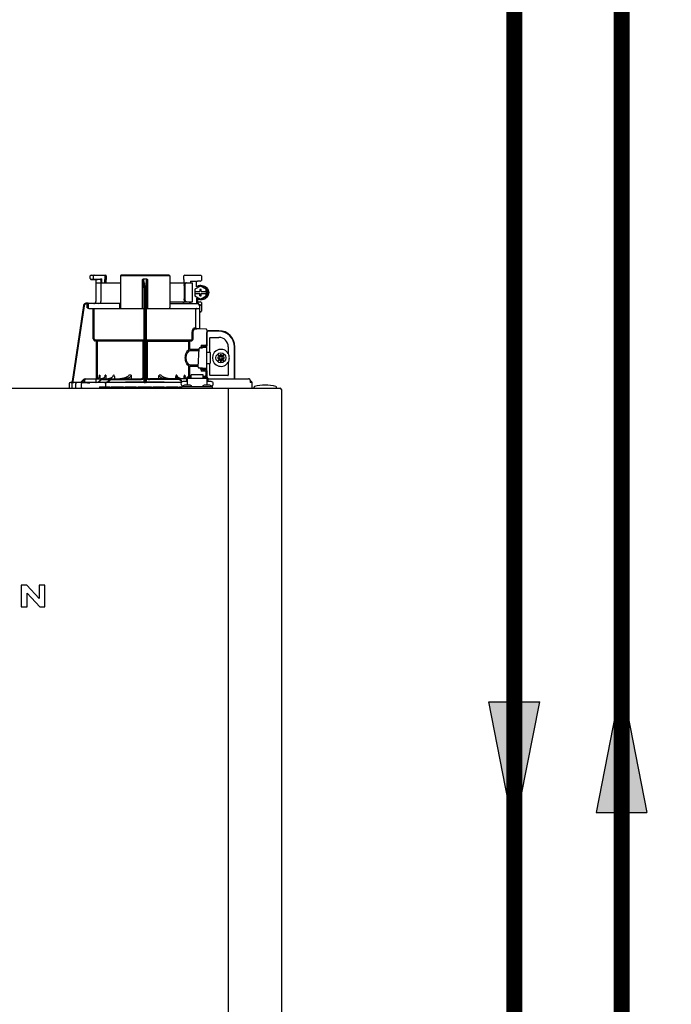
# Model space of a CAD drawing. Units: inches. Extents: x -125 to 90, y -24 to 657.
# Drawn here: x -88 to -69, y 45 to 73 of the extents above; entities that cross this region are included whole.
import ezdxf

# ---------------------------------------------------------------- set-up
doc = ezdxf.new("R2010")
doc.units = ezdxf.units.IN
doc.header["$MEASUREMENT"] = 0
doc.layers.add('menote', color=7, linetype='Continuous')

# ---------------------------------------------------------------- blocks, each defined once
blk = doc.blocks.new('NFB-H (175-200)')
at = {"linetype": 'Continuous'}
for p, q in [((8.736, 31.772), (8.736, 31.847)), ((8.842, 31.753), (8.755, 31.752)), ((8.756, 31.867), (9.163, 31.867)), ((8.824, 31.772), (8.824, 31.847)), ((8.914, 31.749), (8.874, 31.75)), ((8.894, 31.73), (8.894, 31.733)), ((8.894, 31.73), (8.894, 31.136)), ((8.894, 31.659), (9.579, 31.659)), ((8.914, 31.749), (8.934, 31.749)), ((9.013, 31.75), (8.934, 31.752)), ((8.954, 31.749), (8.934, 31.749)), ((8.996, 31.749), (8.954, 31.749)), ((9.01, 31.749), (8.996, 31.749)), ((9.017, 31.749), (9.01, 31.749)), ((9.03, 31.758), (9.027, 31.757)), ((9.052, 31.769), (9.03, 31.758)), ((9.033, 31.73), (9.033, 31.136)), ((9.052, 31.769), (9.052, 31.659)), ((9.143, 31.867), (9.143, 31.747)), ((9.143, 31.747), (9.143, 31.744)), ((9.144, 31.659), (9.143, 31.744)), ((9.182, 31.847), (9.182, 31.747)), ((9.184, 31.659), (9.182, 31.745)), ((9.579, 31.847), (9.579, 30.967)), ((10.959, 31.847), (9.579, 31.847)), ((10.939, 31.867), (9.599, 31.867)), ((10.2, 30.94), (10.2, 31.751)), ((10.319, 31.757), (10.219, 31.757)), ((10.338, 31.751), (10.338, 30.94)), ((10.959, 31.847), (10.959, 30.967)), ((10.959, 31.659), (11.592, 31.659)), ((11.355, 31.744), (11.354, 31.659)), ((11.355, 31.747), (11.355, 31.847)), ((11.355, 31.747), (11.355, 31.744)), ((11.375, 31.867), (11.823, 31.867)), ((11.54, 31.698), (11.735, 31.702)), ((11.54, 31.698), (11.54, 31.659)), ((11.592, 31.128), (11.592, 31.659)), ((11.821, 31.702), (11.735, 31.702)), ((11.789, 31.867), (11.789, 31.865)), ((11.841, 31.849), (11.841, 31.721)), ((10.239, 28.906), (10.239, 31.414)), ((10.259, 28.896), (10.259, 31.417)), ((10.279, 31.417), (10.279, 28.896)), ((10.298, 31.414), (10.298, 28.906)), ((11.358, 31.58), (11.358, 31.207)), ((11.378, 31.58), (11.378, 31.207)), ((11.819, 31.565), (11.662, 31.475)), ((11.662, 31.475), (11.662, 31.413)), ((11.662, 31.413), (11.8, 31.413)), ((11.663, 31.413), (11.663, 31.354)), ((11.799, 31.472), (11.799, 31.413)), ((11.838, 31.472), (11.799, 31.472)), ((11.8, 31.472), (11.8, 31.413)), ((11.826, 31.565), (11.819, 31.565)), ((11.976, 31.475), (11.819, 31.565)), ((11.983, 31.475), (11.826, 31.565)), ((11.827, 31.58), (11.853, 31.58)), ((11.838, 31.413), (11.838, 31.472)), ((11.838, 31.413), (11.977, 31.413)), ((11.976, 31.413), (11.976, 31.475)), ((11.983, 31.475), (11.976, 31.475)), ((11.977, 31.413), (11.977, 31.354)), ((11.983, 31.293), (11.983, 31.475)), ((8.677, 31.085), (8.624, 31.085)), ((10.959, 31.128), (11.592, 31.128)), ((11.529, 31.089), (11.54, 31.089)), ((11.54, 31.128), (11.54, 31.083)), ((11.662, 31.354), (11.662, 31.293)), ((11.662, 31.354), (11.8, 31.354)), ((11.662, 31.293), (11.819, 31.202)), ((11.709, 31.227), (11.709, 31.077)), ((11.735, 31.211), (11.735, 31.077)), ((11.735, 31.125), (11.821, 31.125)), ((11.799, 31.354), (11.799, 31.295)), ((11.799, 31.295), (11.838, 31.295)), ((11.8, 31.295), (11.8, 31.354)), ((11.819, 31.202), (11.976, 31.293)), ((11.826, 31.202), (11.819, 31.202)), ((11.826, 31.202), (11.983, 31.293)), ((11.827, 31.187), (11.853, 31.187)), ((11.838, 31.295), (11.838, 31.354)), ((11.838, 31.354), (11.977, 31.354)), ((11.841, 31.105), (11.841, 30.861)), ((11.976, 31.293), (11.976, 31.354)), ((11.983, 31.293), (11.976, 31.293)), ((8.547, 31.018), (8.228, 28.896)), ((8.547, 31.018), (8.228, 28.896)), ((8.566, 31.015), (8.249, 28.901)), ((8.547, 31.018), (8.547, 31.018)), ((8.658, 31.065), (8.624, 31.065)), ((8.639, 31.05), (8.639, 30.967)), ((8.677, 31.084), (8.677, 31.083)), ((9.579, 31.077), (8.677, 31.077)), ((8.678, 31.05), (8.678, 30.967)), ((8.693, 30.94), (10.239, 30.94)), ((8.82, 30.088), (8.82, 30.94)), ((8.847, 30.088), (8.847, 30.94)), ((9.557, 31.05), (9.557, 30.967)), ((10.298, 30.94), (11.774, 30.94)), ((10.959, 31.077), (11.747, 31.077)), ((11.69, 30.408), (11.69, 30.9)), ((11.772, 31.048), (11.772, 31.05)), ((11.775, 31.05), (11.815, 31.05)), ((11.802, 31.013), (11.789, 31.013)), ((11.802, 30.367), (11.802, 31.013)), ((11.821, 30.842), (11.802, 30.842)), ((11.636, 30.396), (11.69, 30.396)), ((11.662, 30.369), (11.717, 30.369)), ((11.971, 30.363), (11.662, 30.369)), ((11.775, 30.368), (11.717, 30.369)), ((11.794, 30.367), (11.775, 30.368)), ((11.8, 30.367), (11.794, 30.367)), ((11.802, 30.367), (11.8, 30.367)), ((11.971, 30.364), (11.802, 30.367)), ((11.971, 30.364), (11.971, 30.363)), ((11.99, 30.345), (11.99, 29.898)), ((11.99, 30.279), (12.008, 30.279)), ((11.994, 28.997), (11.994, 30.259)), ((12.328, 30.318), (12.033, 30.318)), ((12.328, 30.304), (12.033, 30.304)), ((8.872, 30.06), (8.87, 30.033)), ((8.906, 30.03), (8.87, 30.033)), ((8.872, 30.06), (10.212, 30.06)), ((8.909, 30.057), (8.872, 30.06)), ((8.909, 30.057), (8.906, 30.03)), ((8.906, 28.975), (8.906, 30.03)), ((10.239, 30.03), (8.906, 30.03)), ((8.934, 28.984), (8.934, 30.03)), ((10.213, 29.006), (10.213, 30.03)), ((10.298, 30.03), (11.493, 30.03)), ((10.325, 30.03), (10.325, 29.005)), ((10.326, 30.06), (11.555, 30.06)), ((11.493, 29.794), (11.493, 30.03)), ((11.516, 30.057), (11.555, 30.06)), ((11.517, 30.03), (11.557, 30.033)), ((11.517, 29.794), (11.517, 30.03)), ((11.587, 30.088), (11.587, 30.252)), ((11.612, 30.088), (11.612, 30.252)), ((12.082, 29.714), (12.082, 30.122)), ((12.092, 30.132), (12.328, 30.132)), ((11.753, 29.3), (11.781, 29.821)), ((11.781, 29.821), (11.781, 29.822)), ((11.813, 29.857), (11.813, 29.844)), ((11.837, 29.857), (11.813, 29.857)), ((11.819, 29.844), (11.871, 29.844)), ((11.837, 29.912), (11.837, 29.857)), ((11.837, 29.857), (11.837, 29.844)), ((11.871, 29.844), (11.871, 29.844)), ((11.876, 29.843), (11.876, 29.875)), ((11.975, 29.846), (11.876, 29.846)), ((11.99, 29.918), (11.971, 29.918)), ((11.99, 29.984), (11.994, 29.984)), ((12.002, 29.717), (12.073, 29.717)), ((12.594, 29.866), (12.594, 29.677)), ((12.766, 28.974), (12.766, 29.866)), ((12.78, 28.974), (12.78, 29.866)), ((12.092, 29.697), (12.092, 29.422)), ((12.298, 29.649), (12.348, 29.579)), ((12.368, 29.599), (12.298, 29.649)), ((12.348, 29.54), (12.298, 29.471)), ((12.298, 29.471), (12.368, 29.52)), ((12.299, 29.579), (12.299, 29.54)), ((12.348, 29.579), (12.299, 29.579)), ((12.299, 29.54), (12.348, 29.54)), ((12.36, 29.579), (12.348, 29.579)), ((12.36, 29.54), (12.348, 29.54)), ((12.368, 29.648), (12.368, 29.599)), ((12.407, 29.648), (12.368, 29.648)), ((12.368, 29.587), (12.368, 29.599)), ((12.368, 29.532), (12.368, 29.521)), ((12.368, 29.52), (12.368, 29.471)), ((12.368, 29.471), (12.407, 29.471)), ((12.476, 29.649), (12.407, 29.599)), ((12.407, 29.599), (12.407, 29.648)), ((12.407, 29.587), (12.407, 29.599)), ((12.407, 29.532), (12.407, 29.521)), ((12.407, 29.471), (12.407, 29.52)), ((12.407, 29.52), (12.476, 29.471)), ((12.415, 29.579), (12.426, 29.579)), ((12.415, 29.54), (12.426, 29.54)), ((12.427, 29.579), (12.476, 29.649)), ((12.476, 29.579), (12.427, 29.579)), ((12.427, 29.54), (12.476, 29.54)), ((12.476, 29.471), (12.427, 29.54)), ((12.476, 29.54), (12.476, 29.579)), ((12.605, 29.677), (12.594, 29.677)), ((12.594, 29.442), (12.594, 29.076)), ((12.594, 29.442), (12.605, 29.442)), ((11.493, 29.046), (11.493, 29.325)), ((11.517, 29.046), (11.517, 29.325)), ((11.753, 29.3), (11.753, 29.3)), ((11.792, 29.276), (11.792, 29.276)), ((11.876, 29.276), (11.792, 29.276)), ((11.813, 29.276), (11.813, 29.243)), ((11.813, 29.243), (11.837, 29.243)), ((11.837, 29.243), (11.837, 29.187)), ((11.876, 29.225), (11.876, 29.276)), ((11.876, 29.273), (11.975, 29.273)), ((11.971, 29.221), (11.876, 29.225)), ((11.971, 29.182), (11.971, 29.039)), ((11.99, 29.182), (11.971, 29.182)), ((11.99, 29.201), (11.99, 29.017)), ((12.002, 29.402), (12.073, 29.402)), ((12.082, 29.076), (12.082, 29.405)), ((8.228, 28.896), (8.228, 28.896)), ((8.25, 28.873), (8.249, 28.901)), ((8.469, 28.875), (8.544, 28.951)), ((8.469, 28.877), (8.544, 28.951)), ((8.469, 28.873), (8.544, 28.95)), ((8.544, 28.949), (8.469, 28.87)), ((8.558, 28.936), (8.496, 28.87)), ((8.583, 28.88), (8.583, 28.95)), ((8.601, 28.974), (10.141, 28.974)), ((8.603, 28.97), (8.878, 28.97)), ((8.897, 28.88), (8.897, 28.95)), ((8.943, 28.874), (9.017, 28.95)), ((8.97, 28.874), (9.031, 28.937)), ((9, 29.072), (8.994, 29.072)), ((9.005, 29.018), (9.005, 28.974)), ((9.059, 28.976), (9.04, 28.974)), ((9.077, 28.981), (9.059, 28.976)), ((9.074, 28.954), (9.278, 28.954)), ((9.169, 29.072), (9.156, 29.072)), ((9.175, 29.028), (9.175, 28.974)), ((9.198, 28.872), (9.273, 28.95)), ((9.225, 28.872), (9.287, 28.936)), ((9.329, 28.954), (10.141, 28.954)), ((9.404, 29.072), (9.381, 29.072)), ((9.409, 29.039), (9.409, 28.974)), ((9.878, 29.072), (9.818, 29.072)), ((9.88, 29.058), (9.88, 28.974)), ((11.428, 28.974), (10.396, 28.974)), ((11.208, 28.954), (10.396, 28.954)), ((10.657, 28.974), (10.657, 29.058)), ((10.72, 29.072), (10.66, 29.072)), ((11.128, 28.974), (11.128, 29.039)), ((11.157, 29.072), (11.134, 29.072)), ((11.299, 28.886), (11.251, 28.936)), ((11.318, 28.894), (11.265, 28.95)), ((11.448, 28.895), (11.33, 28.895)), ((11.363, 28.974), (11.363, 29.028)), ((11.382, 29.072), (11.368, 29.072)), ((11.428, 28.994), (11.428, 28.895)), ((11.428, 28.994), (11.448, 28.994)), ((11.448, 28.994), (11.448, 28.801)), ((11.448, 28.993), (11.998, 28.993)), ((11.454, 29.017), (11.454, 28.993)), ((11.454, 29.017), (11.501, 29.017)), ((11.501, 29.046), (11.556, 29.046)), ((11.501, 29.017), (11.501, 28.993)), ((11.507, 29.002), (11.501, 29.002)), ((11.507, 29.023), (11.507, 28.993)), ((11.507, 29.023), (11.554, 29.023)), ((11.554, 28.993), (11.554, 29.023)), ((11.556, 29.002), (11.554, 29.002)), ((11.556, 28.993), (11.556, 29.086)), ((11.89, 29.086), (11.556, 29.086)), ((11.89, 28.993), (11.89, 29.086)), ((11.89, 29.046), (11.945, 29.046)), ((11.89, 29.002), (11.892, 29.002)), ((11.892, 29.023), (11.892, 28.993)), ((11.892, 29.023), (11.939, 29.023)), ((11.939, 28.993), (11.939, 29.023)), ((11.939, 29.002), (11.945, 29.002)), ((11.945, 29.017), (11.945, 28.993)), ((11.945, 29.017), (11.992, 29.017)), ((11.99, 29.135), (11.994, 29.135)), ((11.992, 29.017), (11.992, 28.993)), ((12.002, 28.998), (11.994, 28.998)), ((11.998, 28.994), (11.998, 28.801)), ((11.998, 28.994), (12.018, 28.994)), ((12.116, 28.895), (11.998, 28.895)), ((12.017, 28.994), (12.018, 28.995)), ((12.018, 28.994), (12.018, 28.895)), ((12.019, 28.895), (12.018, 28.897)), ((12.029, 28.974), (13.159, 28.974)), ((12.584, 29.066), (12.092, 29.066)), ((13.164, 28.974), (13.159, 28.974)), ((13.172, 28.973), (13.164, 28.974)), ((13.18, 28.971), (13.172, 28.973)), ((13.187, 28.968), (13.18, 28.971)), ((13.194, 28.964), (13.187, 28.968)), ((13.199, 28.959), (13.194, 28.964)), ((13.204, 28.954), (13.199, 28.959)), ((13.21, 28.935), (13.21, 28.888)), ((13.221, 28.91), (13.21, 28.91)), ((-3.173, 28.711), (14.042, 28.711)), ((8.146, 28.833), (8.146, 28.73)), ((8.206, 28.873), (8.185, 28.872)), ((8.259, 28.872), (8.185, 28.872)), ((8.185, 28.872), (8.185, 28.872)), ((8.206, 28.873), (8.21, 28.873)), ((8.21, 28.873), (8.214, 28.873)), ((8.214, 28.873), (8.219, 28.873)), ((8.218, 28.83), (8.218, 28.73)), ((8.219, 28.873), (8.242, 28.873)), ((8.242, 28.873), (8.25, 28.873)), ((8.25, 28.873), (8.258, 28.874)), ((8.258, 28.874), (8.265, 28.874)), ((8.265, 28.874), (8.271, 28.874)), ((8.265, 28.871), (8.266, 28.871)), ((8.271, 28.874), (8.469, 28.878)), ((8.329, 28.73), (8.329, 28.83)), ((8.488, 28.73), (8.488, 28.828)), ((8.583, 28.871), (8.496, 28.87)), ((8.591, 28.872), (8.583, 28.871)), ((8.89, 28.872), (8.591, 28.872)), ((8.605, 28.872), (8.591, 28.872)), ((8.74, 28.867), (8.727, 28.867)), ((9.193, 28.876), (8.97, 28.874)), ((8.991, 28.75), (8.991, 28.711)), ((8.991, 28.75), (9.286, 28.75)), ((9.165, 28.833), (9.165, 28.75)), ((11.283, 28.872), (9.185, 28.872)), ((9.198, 28.877), (9.193, 28.876)), ((9.202, 28.877), (9.198, 28.877)), ((9.286, 28.75), (9.286, 28.711)), ((9.315, 28.73), (9.286, 28.73)), ((9.315, 28.75), (9.315, 28.711)), ((9.315, 28.75), (9.661, 28.75)), ((9.661, 28.75), (9.661, 28.711)), ((9.709, 28.73), (9.661, 28.73)), ((9.709, 28.75), (9.709, 28.711)), ((9.709, 28.75), (10.022, 28.75)), ((10.022, 28.75), (10.022, 28.711)), ((10.074, 28.73), (10.022, 28.73)), ((10.074, 28.75), (10.074, 28.711)), ((10.074, 28.75), (10.443, 28.75)), ((10.212, 28.873), (10.212, 28.878)), ((10.279, 28.872), (10.259, 28.872)), ((10.326, 28.878), (10.326, 28.873)), ((10.443, 28.75), (10.443, 28.711)), ((10.497, 28.73), (10.443, 28.73)), ((10.497, 28.75), (10.497, 28.711)), ((10.497, 28.75), (10.805, 28.75)), ((10.805, 28.75), (10.805, 28.711)), ((10.867, 28.73), (10.805, 28.73)), ((10.867, 28.75), (10.867, 28.711)), ((10.867, 28.75), (11.185, 28.75)), ((11.185, 28.75), (11.185, 28.711)), ((11.231, 28.73), (11.185, 28.73)), ((11.231, 28.75), (11.231, 28.711)), ((11.231, 28.75), (11.291, 28.75)), ((11.291, 28.711), (11.291, 28.758)), ((11.291, 28.758), (12.155, 28.758)), ((11.322, 28.762), (11.322, 28.758)), ((11.334, 28.777), (11.33, 28.777)), ((11.506, 28.801), (11.39, 28.801)), ((11.574, 28.762), (11.574, 28.758)), ((11.872, 28.762), (11.872, 28.758)), ((11.872, 28.762), (12.124, 28.762)), ((12.056, 28.801), (11.94, 28.801)), ((12.116, 28.777), (12.112, 28.777)), ((12.124, 28.762), (12.124, 28.758)), ((12.155, 28.711), (12.155, 28.758)), ((12.588, 28.711), (12.588, 28.671)), ((12.588, 28.671), (12.588, 1.163)), ((13.26, 28.871), (13.206, 28.871)), ((13.26, 28.73), (13.26, 28.871)), ((13.315, 28.719), (13.315, 28.742)), ((13.944, 28.719), (13.944, 28.742)), ((14.081, 28.671), (14.081, 1.163)), ((6.806, 23.208), (6.806, 22.603)), ((6.957, 23.208), (6.806, 23.208)), ((7.305, 22.836), (6.957, 23.208)), ((7.305, 23.208), (7.305, 22.836)), ((7.467, 23.208), (7.305, 23.208)), ((7.467, 22.603), (7.467, 23.208)), ((6.967, 22.603), (6.967, 22.988)), ((6.967, 22.988), (7.328, 22.603)), ((6.806, 22.603), (6.967, 22.603)), ((7.328, 22.603), (7.467, 22.603))]:
    blk.add_line(p, q, dxfattribs=at)
blk.add_line((11.709, 31.541), (11.709, 31.701))
for points in [[(8.736, 31.772), (8.736, 31.771), (8.736, 31.77), (8.736, 31.768), (8.737, 31.767), (8.737, 31.766), (8.737, 31.765), (8.738, 31.764), (8.738, 31.763), (8.739, 31.762), (8.739, 31.761), (8.74, 31.76), (8.741, 31.759), (8.741, 31.758), (8.742, 31.757), (8.743, 31.757), (8.744, 31.756), (8.745, 31.756), (8.745, 31.755), (8.746, 31.755), (8.747, 31.754), (8.748, 31.754), (8.749, 31.753), (8.75, 31.753), (8.751, 31.753), (8.751, 31.753), (8.752, 31.753), (8.753, 31.752), (8.754, 31.752), (8.754, 31.752), (8.755, 31.752), (8.755, 31.752), (8.874, 31.75)], [(9.017, 31.749), (9.018, 31.749), (9.02, 31.748), (9.021, 31.748)], [(9.021, 31.748), (9.022, 31.747), (9.024, 31.746), (9.025, 31.746), (9.026, 31.744), (9.027, 31.743), (9.028, 31.742), (9.029, 31.741)], [(11.345, 31.123), (11.344, 31.118), (11.341, 31.108), (11.337, 31.099), (11.334, 31.092), (11.331, 31.086), (11.328, 31.082)], [(11.341, 31.109), (11.338, 31.1), (11.334, 31.092), (11.331, 31.086), (11.328, 31.082)], [(11.346, 31.128), (11.346, 31.128), (11.345, 31.126), (11.345, 31.124), (11.345, 31.123)], [(11.328, 31.082), (11.325, 31.079), (11.323, 31.078), (11.322, 31.077)], [(11.325, 31.079), (11.323, 31.078), (11.322, 31.077)], [(11.795, 29.84), (11.792, 29.839), (11.789, 29.836), (11.785, 29.833), (11.783, 29.83), (11.781, 29.825), (11.781, 29.822)], [(11.806, 29.843), (11.802, 29.842), (11.798, 29.841), (11.795, 29.84)], [(11.819, 29.844), (11.815, 29.844), (11.81, 29.843), (11.806, 29.843)], [(11.876, 29.875), (11.934, 29.877), (11.971, 29.879)], [(8.992, 29.059), (8.992, 29.057), (8.988, 29.042), (8.982, 29.029), (8.974, 29.016), (8.964, 29.004), (8.952, 28.994), (8.939, 28.986), (8.924, 28.98), (8.909, 28.976), (8.893, 28.974)], [(9.148, 29.048), (9.147, 29.044), (9.141, 29.031), (9.132, 29.018), (9.121, 29.006), (9.108, 28.996), (9.093, 28.988), (9.077, 28.981)], [(9.364, 29.039), (9.36, 29.031), (9.351, 29.022), (9.342, 29.013), (9.331, 29.004), (9.319, 28.997), (9.305, 28.991), (9.292, 28.985), (9.277, 28.981), (9.261, 28.977), (9.245, 28.975), (9.229, 28.974)], [(9.769, 29.03), (9.768, 29.029), (9.761, 29.025), (9.753, 29.021), (9.745, 29.017), (9.737, 29.013), (9.729, 29.009), (9.72, 29.006), (9.711, 29.003), (9.702, 28.999), (9.692, 28.996), (9.681, 28.993), (9.67, 28.99), (9.658, 28.987), (9.646, 28.984), (9.633, 28.982), (9.62, 28.98), (9.607, 28.978), (9.593, 28.976), (9.578, 28.975), (9.563, 28.974)], [(10.973, 28.974), (10.958, 28.975), (10.944, 28.976), (10.93, 28.978), (10.916, 28.98), (10.903, 28.982), (10.891, 28.985), (10.878, 28.987), (10.867, 28.99), (10.856, 28.993), (10.845, 28.996), (10.835, 29), (10.826, 29.003), (10.817, 29.006), (10.808, 29.01), (10.8, 29.013), (10.791, 29.017), (10.784, 29.021), (10.776, 29.025), (10.769, 29.03)], [(11.292, 28.975), (11.276, 28.977), (11.261, 28.981), (11.246, 28.985), (11.232, 28.991), (11.219, 28.997), (11.207, 29.004), (11.196, 29.013), (11.186, 29.022), (11.178, 29.031), (11.173, 29.039)], [(11.434, 28.994), (11.43, 28.996), (11.417, 29.006), (11.406, 29.018), (11.397, 29.031), (11.39, 29.044), (11.389, 29.048)], [(13.209, 28.942), (13.207, 28.948), (13.204, 28.954)], [(13.21, 28.935), (13.21, 28.936), (13.209, 28.942)], [(8.25, 28.869), (8.247, 28.868), (8.244, 28.867), (8.239, 28.865), (8.234, 28.862), (8.23, 28.859), (8.226, 28.854), (8.223, 28.849), (8.221, 28.844), (8.219, 28.838), (8.218, 28.83)], [(8.257, 28.87), (8.256, 28.87), (8.255, 28.87), (8.253, 28.87), (8.252, 28.869), (8.25, 28.869)], [(8.261, 28.87), (8.26, 28.87), (8.258, 28.87), (8.257, 28.87)], [(8.265, 28.871), (8.264, 28.871), (8.261, 28.87)]]:
    blk.add_lwpolyline(points, dxfattribs=at)
blk.add_circle((12.387, 29.56), 0.138, dxfattribs=at)
for centre, radius, start, end in [((8.756, 31.847), 0.0197, 90, 180), ((8.874, 31.73), 0.0197, 0, 89), ((9.013, 31.73), 0.0196, 44.9074, 59.7426), ((9.013, 31.73), 0.0196, 0, 44.9052), ((9.163, 31.847), 0.0197, 0, 90), ((9.599, 31.847), 0.0197, 90, 180), ((10.939, 31.847), 0.0197, 0, 90), ((11.375, 31.847), 0.0197, 90, 180), ((11.821, 31.721), 0.0197, 270, 0), ((11.823, 31.849), 0.0177, 0, 90), ((11.827, 31.384), 0.196, 90.0013, 126.8894), ((8.624, 31.006), 0.0786, 90, 171.4736), ((8.624, 31.006), 0.0788, 91.2948, 97.5607), ((8.624, 31.006), 0.0787, 90.0149, 97.5533), ((8.624, 31.007), 0.0778, 90.0026, 91.2856), ((8.835, 31.136), 0.059, 270, 0), ((8.974, 31.136), 0.059, 274.2011, 0), ((11.287, 31.136), 0.059, 346.6112, 351.6712), ((11.564, 31.136), 0.059, 187.6709, 266.2227), ((11.827, 31.384), 0.196, 233.1106, 269.9987), ((11.821, 31.105), 0.0197, 0, 90), ((8.624, 31.006), 0.0787, 162.7382, 171.4464), ((8.624, 31.006), 0.0785, 165.7622, 171.4615), ((8.625, 31.006), 0.0791, 163.0706, 165.7675), ((8.624, 31.006), 0.0786, 97.5463, 163.0734), ((8.624, 31.006), 0.059, 90.0039, 171.4687), ((8.494, 31.078), 0.184, 1.2381, 1.6536), ((8.282, 31.074), 0.395, 0.9913, 1.2542), ((8.031, 31.069), 0.646, 0.7326, 0.9939), ((7.866, 31.067), 0.811, 0.61, 0.7403), ((8.706, 31.05), 0.0275, 90.0255, 180.0255), ((8.706, 30.967), 0.0275, 179.9745, 269.9745), ((9.607, 30.967), 0.0275, 180, 270), ((10.931, 30.967), 0.0275, 270, 0), ((11.717, 30.912), 0.0275, 90.0145, 180.05), ((11.746, 31.053), 0.0244, 82.496, 89.9746), ((11.747, 31.05), 0.0275, 0, 90), ((11.746, 31.052), 0.0249, 77.4358, 82.5081), ((11.743, 31.05), 0.0291, 0.0394, 10.6615), ((13.215, 31.424), 1.491, 194.6262, 194.8399), ((12.246, 31.168), 0.489, 194.8873, 195.1035), ((12.045, 31.114), 0.281, 195.047, 196.1703), ((11.774, 30.967), 0.0275, 270, 0), ((11.942, 31.084), 0.174, 196.1984, 197.4022), ((11.905, 31.072), 0.135, 197.4267, 198.1916), ((11.886, 31.066), 0.114, 198.1897, 199.1282), ((11.82, 31.04), 0.0441, 205.0376, 207.3618), ((11.821, 30.861), 0.0197, 270, 0), ((11.717, 30.396), 0.0275, 179.9512, 268.9832), ((11.971, 30.345), 0.0197, 0, 89), ((11.971, 30.344), 0.0196, 359.983, 89.0178), ((11.975, 30.259), 0.0197, 0, 36.5968), ((12.033, 30.279), 0.0393, 90, 180), ((12.033, 30.279), 0.0255, 90, 180), ((12.328, 29.866), 0.452, 0, 90), ((12.328, 29.866), 0.438, 0, 90), ((8.875, 30.088), 0.055, 180.024, 265.0218), ((8.875, 30.088), 0.0275, 180.0619, 265.0732), ((8.906, 30.03), 0.0275, 359.978, 84.9721), ((12.092, 30.122), 0.0102, 90, 180), ((12.328, 29.866), 0.266, 0, 90), ((9.853, 79.151), 49.279, 272.3072, 272.4627), ((11.871, 29.775), 0.0689, 85.4874, 89.9399), ((11.971, 29.898), 0.0197, 272.4652, 0), ((11.975, 29.827), 0.0196, 0.0197, 90.0197), ((12.002, 29.709), 0.00786, 90, 180), ((12.073, 29.697), 0.0197, 0, 90), ((12.387, 29.56), 0.238, 29.6396, 330.3604), ((12.36, 29.587), 0.00786, 270, 0), ((12.36, 29.532), 0.00786, 0, 90), ((12.415, 29.587), 0.00786, 180, 270), ((12.415, 29.532), 0.00786, 90, 180), ((12.387, 29.56), 0.238, 352.6287, 7.3713), ((9.853, -20.058), 49.286, 87.5373, 87.6928), ((11.971, 29.201), 0.0197, 0, 87.5348), ((11.975, 29.293), 0.0196, 269.9803, 359.9803), ((12.002, 29.41), 0.00786, 180, 270), ((12.073, 29.422), 0.0197, 270, 0), ((8.201, 28.9), 0.0275, 271.1811, 351.4736), ((8.202, 28.9), 0.0271, 323.1486, 327.5419), ((8.201, 28.9), 0.0278, 327.5543, 335.384), ((8.201, 28.9), 0.0281, 335.3732, 339.6912), ((8.201, 28.9), 0.0275, 339.652, 351.4023), ((8.601, 28.895), 0.0786, 90, 136.7468), ((8.599, 28.895), 0.0786, 90, 134.6577), ((8.6, 28.895), 0.0786, 90, 135.2917), ((8.6, 28.895), 0.0786, 90, 135.9597), ((8.601, 28.895), 0.059, 108.0074, 136.7468), ((8.603, 28.95), 0.0197, 90, 180), ((8.878, 28.95), 0.0197, 0, 90), ((7.356, 29.294), 1.653, 351.8179, 352.2769), ((9.074, 28.895), 0.0786, 90, 135.7029), ((9.074, 28.895), 0.059, 90, 135.7029), ((9.329, 28.895), 0.0786, 90, 136.037), ((9.329, 28.895), 0.059, 90, 136.037), ((9.308, 29.039), 0.101, 0.0604, 19.0658), ((10.141, 29.072), 0.0983, 270, 0), ((10.141, 29.072), 0.118, 270, 326.4427), ((10.212, 28.906), 0.0275, 270.0397, 350.0867), ((10.212, 28.906), 0.0275, 350.0269, 359.9604), ((10.396, 29.072), 0.0983, 180, 270), ((10.396, 29.072), 0.118, 213.5573, 270), ((11.229, 29.039), 0.101, 160.9259, 179.9482), ((11.208, 28.895), 0.0786, 43.963, 90), ((11.208, 28.895), 0.059, 43.963, 90), ((11.33, 28.836), 0.059, 90, 270), ((12.03, 29.013), 0.0393, 196.6023, 211.7888), ((12.014, 28.998), 0.0118, 180, 199.6343), ((12.029, 29.014), 0.0401, 253.0161, 269.9319), ((12.03, 29.013), 0.0393, 252.4585, 270), ((12.092, 29.076), 0.0102, 180, 270), ((12.116, 28.836), 0.059, 270, 90), ((12.584, 29.076), 0.0102, 270, 0), ((13.159, 28.915), 0.0586, 86.6242, 90.0058), ((13.22, 28.871), 0.0393, 0, 89.8), ((8.186, 28.833), 0.0393, 91.1811, 180), ((8.166, 28.73), 0.0197, 180, 270), ((8.201, 28.9), 0.0275, 271.2548, 283.2199), ((8.201, 28.901), 0.0281, 283.1798, 286.9251), ((8.201, 28.9), 0.0278, 286.9131, 295.3248), ((8.201, 28.9), 0.0272, 295.3451, 297.8567), ((8.201, 28.9), 0.0274, 297.9047, 311.328), ((8.238, 28.73), 0.0197, 180, 270), ((8.201, 28.9), 0.0274, 311.3301, 323.1158), ((8.259, 27.776), 1.096, 89.7372, 90.0112), ((8.289, 28.464), 0.408, 93.2233, 93.4387), ((8.441, 26.472), 2.396, 88.8256, 89.1735), ((8.591, 28.88), 0.00786, 180, 270), ((8.542, 43.336), 14.471, 270.4448, 270.7301), ((8.89, 28.88), 0.00786, 270, 0), ((9.189, 18.676), 10.196, 90.0207, 90.7102), ((10.314, -72.435), 101.313, 90.05798, 90.61586), ((10.258, 30.955), 2.083, 269.4794, 270.0139), ((10.279, 30.954), 2.082, 269.986, 270.5207), ((10.226, -71.715), 100.593, 89.39783, 89.94341), ((11.39, 28.722), 0.0786, 90, 150), ((11.506, 28.722), 0.0786, 30, 90), ((11.94, 28.722), 0.0786, 90, 150), ((12.056, 28.722), 0.0786, 30, 90), ((13.24, 28.73), 0.0197, 270, 0), ((13.334, 28.742), 0.0197, 103.5548, 180), ((13.323, 28.719), 0.00786, 180, 270), ((13.629, 27.52), 1.277, 76.4452, 103.5548), ((13.924, 28.742), 0.0197, 0, 76.4452), ((13.936, 28.719), 0.00786, 284.9987, 0), ((14.042, 28.671), 0.0393, 6.6923, 90)]:
    blk.add_arc(centre, radius, start, end, dxfattribs=at)
for points, knots in [([(8.842, 31.867), (8.837, 31.867), (8.827, 31.862), (8.824, 31.852), (8.824, 31.847)], [0, 0, 0, 0, 0.489597, 1, 1, 1, 1]), ([(8.842, 31.753), (8.837, 31.753), (8.827, 31.757), (8.824, 31.767), (8.824, 31.772)], [0, 0, 0, 0, 0.489709, 1, 1, 1, 1]), ([(8.934, 31.752), (8.925, 31.752), (8.894, 31.752), (8.863, 31.753), (8.842, 31.753)], [0, 0, 0, 0, 0.32147, 1, 1, 1, 1]), ([(9.027, 31.757), (9.026, 31.756), (9.023, 31.755), (9.019, 31.753), (9.015, 31.751), (9.014, 31.75), (9.013, 31.75), (9.013, 31.75)], [0, 0, 0, 0, 0.334044, 0.641652, 0.891309, 0.970755, 1, 1, 1, 1]), ([(10.224, 31.722), (10.223, 31.729), (10.22, 31.742), (10.207, 31.75), (10.2, 31.751)], [0, 0, 0, 0, 0.506429, 1, 1, 1, 1]), ([(10.236, 31.725), (10.235, 31.728), (10.233, 31.74), (10.226, 31.752), (10.219, 31.757)], [0, 0, 0, 0, 0.261849, 1, 1, 1, 1]), ([(10.239, 31.414), (10.239, 31.466), (10.237, 31.568), (10.231, 31.671), (10.224, 31.722)], [0, 0, 0, 0, 0.500071, 1, 1, 1, 1]), ([(10.259, 31.417), (10.259, 31.469), (10.256, 31.571), (10.246, 31.674), (10.236, 31.725)], [0, 0, 0, 0, 0.500139, 1, 1, 1, 1]), ([(10.302, 31.725), (10.292, 31.674), (10.282, 31.571), (10.279, 31.469), (10.279, 31.417)], [0, 0, 0, 0, 0.499871, 1, 1, 1, 1]), ([(10.313, 31.722), (10.307, 31.671), (10.3, 31.568), (10.298, 31.466), (10.298, 31.414)], [0, 0, 0, 0, 0.499933, 1, 1, 1, 1]), ([(10.319, 31.757), (10.311, 31.752), (10.304, 31.74), (10.302, 31.728), (10.302, 31.725)], [0, 0, 0, 0, 0.738149, 1, 1, 1, 1]), ([(10.338, 31.751), (10.331, 31.75), (10.318, 31.742), (10.314, 31.729), (10.313, 31.722)], [0, 0, 0, 0, 0.493779, 1, 1, 1, 1]), ([(11.358, 31.58), (11.358, 31.591), (11.36, 31.61), (11.37, 31.635), (11.384, 31.653), (11.397, 31.659), (11.403, 31.659)], [0, 0, 0, 0, 0.30827, 0.587353, 0.816978, 1, 1, 1, 1]), ([(11.423, 31.659), (11.417, 31.659), (11.404, 31.653), (11.389, 31.635), (11.38, 31.61), (11.378, 31.591), (11.378, 31.58)], [0, 0, 0, 0, 0.18317, 0.412799, 0.691815, 1, 1, 1, 1]), ([(11.827, 31.187), (11.852, 31.187), (11.904, 31.198), (11.969, 31.241), (12.013, 31.307), (12.028, 31.384), (12.013, 31.461), (11.969, 31.526), (11.904, 31.57), (11.852, 31.58), (11.827, 31.58)], [0, 0, 0, 0, 0.124965, 0.24995, 0.374964, 0.5, 0.625036, 0.75005, 0.875035, 1, 1, 1, 1]), ([(11.853, 31.58), (11.878, 31.58), (11.93, 31.57), (11.995, 31.526), (12.039, 31.461), (12.054, 31.384), (12.039, 31.307), (11.995, 31.241), (11.93, 31.198), (11.878, 31.187), (11.853, 31.187)], [0, 0, 0, 0, 0.124965, 0.24995, 0.374964, 0.5, 0.625036, 0.75005, 0.875035, 1, 1, 1, 1]), ([(8.677, 31.085), (8.677, 31.085), (8.677, 31.084), (8.677, 31.084), (8.677, 31.084)], [0, 0, 0, 0, 0.253219, 1, 1, 1, 1]), ([(11.403, 31.128), (11.397, 31.128), (11.384, 31.134), (11.37, 31.152), (11.36, 31.178), (11.358, 31.197), (11.358, 31.207)], [0, 0, 0, 0, 0.183022, 0.412647, 0.69173, 1, 1, 1, 1]), ([(11.378, 31.207), (11.378, 31.197), (11.38, 31.178), (11.389, 31.152), (11.404, 31.134), (11.417, 31.128), (11.423, 31.128)], [0, 0, 0, 0, 0.308185, 0.587201, 0.81683, 1, 1, 1, 1]), ([(8.693, 30.94), (8.688, 30.94), (8.667, 30.944), (8.651, 30.957), (8.639, 30.967)], [0, 0, 0, 0, 0.250879, 1, 1, 1, 1]), ([(9.557, 31.05), (9.557, 31.056), (9.558, 31.066), (9.566, 31.077), (9.57, 31.077)], [0, 0, 0, 0, 0.625306, 1, 1, 1, 1]), ([(9.557, 30.967), (9.557, 30.961), (9.558, 30.951), (9.566, 30.94), (9.57, 30.94)], [0, 0, 0, 0, 0.625306, 1, 1, 1, 1]), ([(11.69, 30.9), (11.69, 30.902), (11.69, 30.905), (11.69, 30.909), (11.69, 30.91), (11.69, 30.912), (11.69, 30.912)], [0, 0, 0, 0, 0.377422, 0.700274, 0.919408, 1, 1, 1, 1]), ([(11.781, 31.02), (11.781, 31.02), (11.781, 31.019), (11.782, 31.018), (11.782, 31.018)], [0, 0, 0, 0, 0.509746, 1, 1, 1, 1]), ([(11.782, 31.018), (11.782, 31.017), (11.784, 31.015), (11.787, 31.013), (11.789, 31.013)], [0, 0, 0, 0, 0.322224, 1, 1, 1, 1]), ([(11.811, 31.037), (11.809, 31.032), (11.806, 31.025), (11.803, 31.017), (11.802, 31.014), (11.802, 31.013)], [0, 0, 0, 0, 0.591585, 0.846958, 1, 1, 1, 1]), ([(11.587, 30.252), (11.587, 30.287), (11.594, 30.334), (11.614, 30.382), (11.63, 30.396), (11.636, 30.396)], [0, 0, 0, 0, 0.656949, 0.874976, 1, 1, 1, 1]), ([(11.612, 30.252), (11.612, 30.267), (11.614, 30.296), (11.626, 30.334), (11.641, 30.359), (11.656, 30.369), (11.662, 30.369)], [0, 0, 0, 0, 0.347382, 0.643146, 0.860155, 1, 1, 1, 1]), ([(11.69, 30.396), (11.69, 30.396), (11.69, 30.398), (11.69, 30.4), (11.69, 30.404), (11.69, 30.407), (11.69, 30.408)], [0, 0, 0, 0, 0.0786, 0.295689, 0.619749, 1, 1, 1, 1]), ([(10.239, 30.033), (10.239, 30.04), (10.233, 30.055), (10.219, 30.06), (10.212, 30.06)], [0, 0, 0, 0, 0.499328, 1, 1, 1, 1]), ([(10.298, 30.033), (10.298, 30.04), (10.304, 30.055), (10.319, 30.06), (10.326, 30.06)], [0, 0, 0, 0, 0.499328, 1, 1, 1, 1]), ([(11.493, 30.03), (11.493, 30.036), (11.497, 30.05), (11.509, 30.057), (11.516, 30.057)], [0, 0, 0, 0, 0.514684, 1, 1, 1, 1]), ([(11.555, 30.06), (11.563, 30.061), (11.578, 30.065), (11.587, 30.08), (11.587, 30.088)], [0, 0, 0, 0, 0.49711, 1, 1, 1, 1]), ([(11.557, 30.033), (11.571, 30.034), (11.599, 30.046), (11.612, 30.074), (11.612, 30.088)], [0, 0, 0, 0, 0.501897, 1, 1, 1, 1]), ([(11.489, 29.337), (11.476, 29.343), (11.45, 29.367), (11.407, 29.439), (11.382, 29.56), (11.407, 29.681), (11.45, 29.753), (11.476, 29.776), (11.489, 29.782)], [0, 0, 0, 0, 0.085445, 0.201019, 0.500104, 0.799023, 0.914564, 1, 1, 1, 1]), ([(11.513, 29.364), (11.501, 29.369), (11.475, 29.388), (11.431, 29.451), (11.403, 29.56), (11.431, 29.669), (11.475, 29.731), (11.501, 29.75), (11.513, 29.755)], [0, 0, 0, 0, 0.089131, 0.20476, 0.500106, 0.795278, 0.910878, 1, 1, 1, 1]), ([(11.489, 29.782), (11.489, 29.783), (11.492, 29.786), (11.493, 29.79), (11.493, 29.794)], [0, 0, 0, 0, 0.168338, 1, 1, 1, 1]), ([(12.623, 29.59), (12.622, 29.598), (12.619, 29.627), (12.612, 29.656), (12.605, 29.677)], [0, 0, 0, 0, 0.25585, 1, 1, 1, 1]), ([(12.605, 29.442), (12.607, 29.449), (12.616, 29.477), (12.621, 29.506), (12.623, 29.529)], [0, 0, 0, 0, 0.23611, 1, 1, 1, 1]), ([(11.493, 29.325), (11.493, 29.327), (11.492, 29.331), (11.491, 29.336), (11.489, 29.337)], [0, 0, 0, 0, 0.327453, 1, 1, 1, 1]), ([(11.753, 29.3), (11.752, 29.295), (11.756, 29.284), (11.767, 29.28), (11.772, 29.28)], [0, 0, 0, 0, 0.49551, 1, 1, 1, 1]), ([(11.792, 29.276), (11.787, 29.276), (11.781, 29.276), (11.774, 29.277), (11.772, 29.279), (11.772, 29.28)], [0, 0, 0, 0, 0.693511, 0.898256, 1, 1, 1, 1]), ([(11.971, 29.221), (11.972, 29.221), (11.971, 29.219), (11.972, 29.218), (11.971, 29.214), (11.971, 29.207), (11.971, 29.196), (11.971, 29.187), (11.971, 29.182)], [0, 0, 0, 0, 0.019316, 0.076256, 0.168677, 0.293034, 0.617402, 1, 1, 1, 1]), ([(9, 29.072), (9.001, 29.068), (9.003, 29.05), (9.005, 29.032), (9.005, 29.018)], [0, 0, 0, 0, 0.241165, 1, 1, 1, 1]), ([(9.169, 29.072), (9.17, 29.069), (9.173, 29.054), (9.175, 29.04), (9.175, 29.028)], [0, 0, 0, 0, 0.243492, 1, 1, 1, 1]), ([(9.88, 29.058), (9.875, 29.045), (9.852, 29.024), (9.801, 28.996), (9.758, 28.981), (9.73, 28.974)], [0, 0, 0, 0, 0.248031, 0.49869, 1, 1, 1, 1]), ([(9.769, 29.03), (9.778, 29.036), (9.796, 29.047), (9.813, 29.062), (9.818, 29.072)], [0, 0, 0, 0, 0.49723, 1, 1, 1, 1]), ([(10.259, 28.896), (10.259, 28.89), (10.258, 28.883), (10.259, 28.875), (10.259, 28.872)], [0, 0, 0, 0, 0.707836, 1, 1, 1, 1]), ([(10.279, 28.896), (10.279, 28.89), (10.279, 28.883), (10.278, 28.875), (10.279, 28.872)], [0, 0, 0, 0, 0.707836, 1, 1, 1, 1]), ([(10.807, 28.974), (10.779, 28.981), (10.737, 28.996), (10.686, 29.024), (10.663, 29.045), (10.657, 29.058)], [0, 0, 0, 0, 0.501311, 0.751969, 1, 1, 1, 1]), ([(10.72, 29.072), (10.724, 29.062), (10.741, 29.047), (10.759, 29.036), (10.769, 29.03)], [0, 0, 0, 0, 0.502643, 1, 1, 1, 1]), ([(11.198, 28.975), (11.176, 28.985), (11.149, 29.004), (11.132, 29.032), (11.128, 29.039)], [0, 0, 0, 0, 0.748574, 1, 1, 1, 1]), ([(11.363, 29.028), (11.363, 29.04), (11.364, 29.054), (11.368, 29.069), (11.368, 29.072)], [0, 0, 0, 0, 0.75655, 1, 1, 1, 1]), ([(11.501, 29.046), (11.492, 29.046), (11.473, 29.041), (11.46, 29.026), (11.457, 29.017)], [0, 0, 0, 0, 0.510569, 1, 1, 1, 1]), ([(11.989, 29.017), (11.986, 29.026), (11.973, 29.041), (11.954, 29.046), (11.945, 29.046)], [0, 0, 0, 0, 0.489431, 1, 1, 1, 1]), ([(12.022, 29.005), (12.017, 29.004), (12.011, 29.001), (12.005, 28.999), (12.003, 28.998), (12.002, 28.998)], [0, 0, 0, 0, 0.694059, 0.918674, 1, 1, 1, 1]), ([(12.018, 28.995), (12.018, 28.996), (12.019, 28.999), (12.021, 29.003), (12.022, 29.005)], [0, 0, 0, 0, 0.235396, 1, 1, 1, 1]), ([(8.36, 28.869), (8.35, 28.869), (8.332, 28.869), (8.305, 28.869), (8.28, 28.869), (8.267, 28.869), (8.253, 28.87), (8.262, 28.87), (8.265, 28.871)], [0, 0, 0, 0, 0.265318, 0.489178, 0.74186, 0.889282, 0.927927, 1, 1, 1, 1]), ([(8.266, 28.871), (8.27, 28.871), (8.285, 28.872), (8.268, 28.872), (8.264, 28.872)], [0, 0, 0, 0, 0.443144, 1, 1, 1, 1]), ([(8.329, 28.83), (8.329, 28.839), (8.334, 28.858), (8.351, 28.869), (8.36, 28.869)], [0, 0, 0, 0, 0.541512, 1, 1, 1, 1]), ([(8.342, 28.711), (8.338, 28.712), (8.331, 28.718), (8.329, 28.726), (8.329, 28.73)], [0, 0, 0, 0, 0.464398, 1, 1, 1, 1]), ([(8.476, 28.868), (8.468, 28.869), (8.429, 28.869), (8.39, 28.869), (8.36, 28.869)], [0, 0, 0, 0, 0.204041, 1, 1, 1, 1]), ([(8.471, 28.877), (8.47, 28.877), (8.47, 28.877), (8.469, 28.877), (8.469, 28.877)], [0, 0, 0, 0, 0.739857, 1, 1, 1, 1]), ([(8.471, 28.875), (8.47, 28.875), (8.47, 28.875), (8.469, 28.875), (8.469, 28.875)], [0, 0, 0, 0, 0.742382, 1, 1, 1, 1]), ([(8.471, 28.873), (8.471, 28.873), (8.471, 28.873), (8.469, 28.872), (8.469, 28.873)], [0, 0, 0, 0, 0.742309, 1, 1, 1, 1]), ([(8.496, 28.87), (8.493, 28.87), (8.487, 28.87), (8.48, 28.87), (8.475, 28.87), (8.472, 28.87), (8.471, 28.87), (8.469, 28.87), (8.469, 28.87)], [0, 0, 0, 0, 0.336927, 0.650335, 0.78666, 0.898746, 0.974035, 1, 1, 1, 1]), ([(8.488, 28.828), (8.488, 28.837), (8.496, 28.858), (8.516, 28.867), (8.526, 28.867)], [0, 0, 0, 0, 0.502139, 1, 1, 1, 1]), ([(8.507, 28.711), (8.502, 28.711), (8.492, 28.715), (8.488, 28.725), (8.488, 28.73)], [0, 0, 0, 0, 0.497822, 1, 1, 1, 1]), ([(8.526, 28.867), (8.524, 28.867), (8.512, 28.868), (8.5, 28.868), (8.49, 28.868)], [0, 0, 0, 0, 0.18307, 1, 1, 1, 1]), ([(8.655, 28.866), (8.626, 28.866), (8.583, 28.866), (8.54, 28.866), (8.526, 28.867)], [0, 0, 0, 0, 0.665394, 1, 1, 1, 1]), ([(8.97, 28.874), (8.967, 28.874), (8.961, 28.874), (8.954, 28.873), (8.949, 28.874), (8.945, 28.873), (8.944, 28.874), (8.942, 28.873), (8.943, 28.874)], [0, 0, 0, 0, 0.335645, 0.648624, 0.785283, 0.898139, 0.974048, 1, 1, 1, 1]), ([(9.165, 28.833), (9.165, 28.838), (9.166, 28.852), (9.175, 28.872), (9.185, 28.872)], [0, 0, 0, 0, 0.327514, 1, 1, 1, 1]), ([(9.225, 28.872), (9.222, 28.872), (9.216, 28.872), (9.209, 28.872), (9.204, 28.872), (9.201, 28.872), (9.2, 28.873), (9.198, 28.872), (9.198, 28.872)], [0, 0, 0, 0, 0.336944, 0.65061, 0.787146, 0.899466, 0.974611, 1, 1, 1, 1]), ([(10.239, 28.873), (10.236, 28.873), (10.229, 28.873), (10.221, 28.873), (10.216, 28.873), (10.214, 28.873), (10.213, 28.873), (10.212, 28.873), (10.212, 28.873)], [0, 0, 0, 0, 0.411338, 0.72959, 0.845853, 0.930502, 0.982063, 1, 1, 1, 1]), ([(10.326, 28.873), (10.326, 28.873), (10.325, 28.873), (10.324, 28.873), (10.321, 28.873), (10.317, 28.873), (10.309, 28.873), (10.302, 28.873), (10.298, 28.873)], [0, 0, 0, 0, 0.017955, 0.069474, 0.154143, 0.270362, 0.588694, 1, 1, 1, 1])]:
    blk.add_open_spline(points, degree=3, knots=knots, dxfattribs=at)
for points in [[(9.018, 31.749), (9.02, 31.749), (9.021, 31.748), (9.023, 31.747)], [(10.2, 31.751), (10.205, 31.754), (10.212, 31.757), (10.219, 31.757)], [(10.319, 31.757), (10.325, 31.757), (10.332, 31.754), (10.338, 31.751)], [(8.639, 31.05), (8.645, 31.055), (8.652, 31.06), (8.658, 31.065)], [(8.672, 31.074), (8.667, 31.071), (8.663, 31.068), (8.658, 31.065)], [(8.677, 31.076), (8.676, 31.075), (8.674, 31.074), (8.672, 31.074)], [(11.764, 31.069), (11.761, 31.073), (11.756, 31.076), (11.751, 31.077)], [(11.771, 31.055), (11.77, 31.06), (11.768, 31.065), (11.764, 31.069)], [(11.777, 31.028), (11.778, 31.026), (11.779, 31.024), (11.78, 31.022)], [(11.815, 31.05), (11.813, 31.046), (11.812, 31.041), (11.811, 31.037)], [(11.777, 29.752), (11.689, 29.753), (11.601, 29.754), (11.513, 29.755)], [(11.779, 29.79), (11.692, 29.791), (11.604, 29.793), (11.517, 29.794)], [(11.513, 29.364), (11.594, 29.365), (11.675, 29.366), (11.756, 29.367)], [(11.517, 29.325), (11.596, 29.327), (11.675, 29.328), (11.754, 29.329)], [(11.837, 29.276), (11.837, 29.265), (11.837, 29.254), (11.837, 29.243)], [(9.148, 29.048), (9.151, 29.056), (9.154, 29.064), (9.156, 29.072)], [(9.364, 29.039), (9.371, 29.05), (9.377, 29.061), (9.381, 29.072)], [(9.878, 29.072), (9.879, 29.068), (9.88, 29.063), (9.88, 29.058)], [(10.298, 28.906), (10.298, 28.902), (10.299, 28.899), (10.3, 28.895)], [(10.3, 28.895), (10.302, 28.89), (10.306, 28.886), (10.31, 28.883)], [(10.657, 29.058), (10.657, 29.063), (10.658, 29.068), (10.66, 29.072)], [(11.157, 29.072), (11.161, 29.061), (11.167, 29.05), (11.173, 29.039)], [(11.416, 28.974), (11.394, 28.986), (11.374, 29.005), (11.363, 29.028)], [(11.382, 29.072), (11.384, 29.064), (11.387, 29.056), (11.389, 29.048)], [(11.993, 28.995), (11.993, 28.994), (11.994, 28.994), (11.995, 28.993)], [(13.21, 28.888), (13.21, 28.882), (13.208, 28.876), (13.206, 28.871)], [(8.233, 28.862), (8.237, 28.865), (8.24, 28.867), (8.244, 28.869)], [(8.244, 28.869), (8.249, 28.871), (8.254, 28.872), (8.259, 28.872)], [(9.062, 28.871), (8.955, 28.87), (8.847, 28.869), (8.74, 28.867)], [(10.31, 28.883), (10.315, 28.88), (10.32, 28.878), (10.326, 28.878)]]:
    blk.add_open_spline(points, degree=3, dxfattribs=at)
blk = doc.blocks.new('Flow')
at = {"color": 2}
for p, q in [((0, 0), (0.1813, 0.0356)), ((0.1813, -0.0356), (0.1813, 0.0356)), ((0, 0), (0.1813, -0.0356))]:
    blk.add_line(p, q, dxfattribs=at)
blk.add_solid([(0, 0), (0.1813, 0.0356), (0.1813, -0.0356)], dxfattribs=at)

msp = doc.modelspace()

# ---------------------------------------------------------------- linework, layer by layer
at = {"const_width": 0.45}
for points in [[(-41.444, 93.5), (-44.444, 93.5), (-44.444, 77.314), (-70.78, 77.314), (-70.78, -3.766), (-94.372, -3.771), (-94.372, 19.89)], [(-53.444, 93.5), (-73.78, 93.5), (-73.78, 0.239), (-87.139, 0.239), (-87.139, 2.739)]]:
    msp.add_lwpolyline(points, dxfattribs=at)

# ---------------------------------------------------------------- block references
at = {"yscale": 20, "zscale": 20}
for p, xscale, rotation in [((-70.784, 54.369), 20, 270.006643612419), ((-73.78, 50.212), -20, 269.993356387581)]:
    msp.add_blockref('Flow', p, dxfattribs=dict(at, xscale=xscale, rotation=rotation))
at = {"layer": 'menote'}
msp.add_blockref('NFB-H (175-200)', (-94.372, 33.889), dxfattribs=at)

doc.saveas('drawing.dxf')
